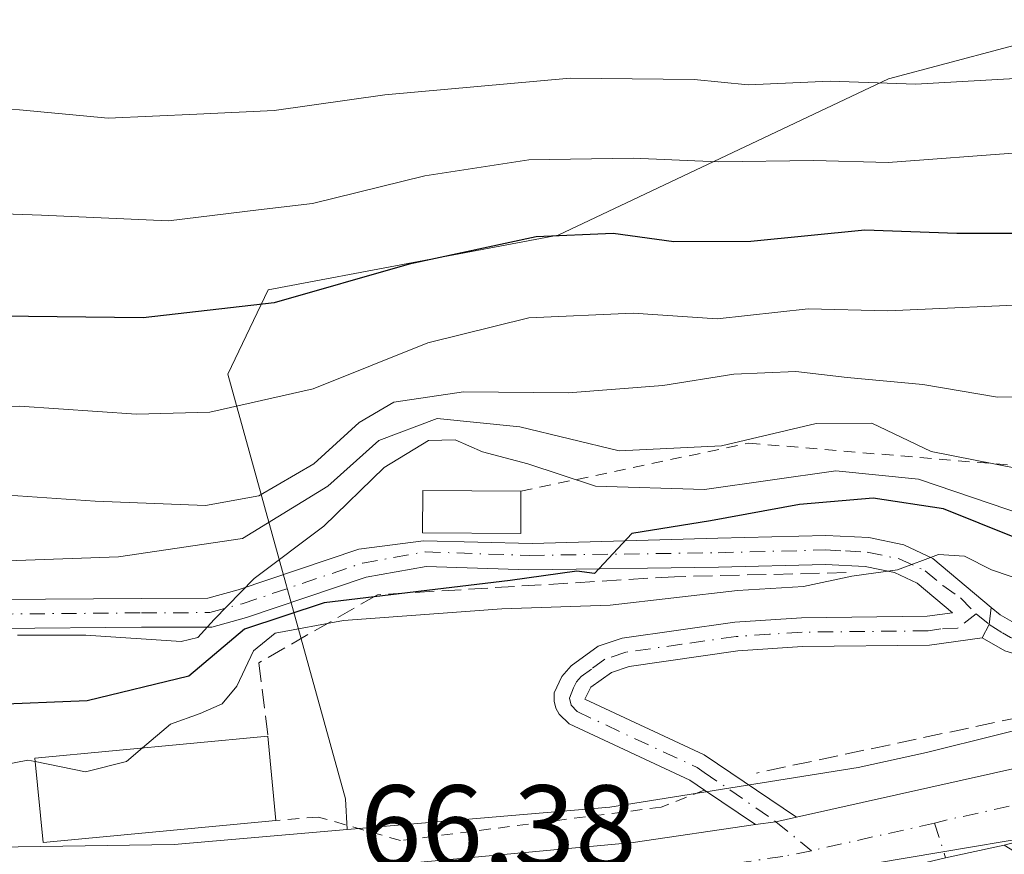
# Model space of a CAD drawing. Units: metres. Extents: x 606580 to 610011, y 4784790 to 4787158.
# Drawn here: x 607470 to 607555, y 4785857 to 4785929 of the extents above; entities that cross this region are included whole.
import ezdxf

# ---------------------------------------------------------------- set-up
doc = ezdxf.new("R2010")
doc.units = ezdxf.units.M
doc.header["$MEASUREMENT"] = 0
for name, pattern in [('DGN Style 2', [1.6480167562047852, 0.988810053722871, -0.6592067024819142]), ('DGN Style 3', [2.307223458686699, 1.648016756204785, -0.6592067024819142]), ('DGN Style 4', [2.6384748266838614, 1.318413404963828, -0.6592067024819142, 0.001648016756204785, -0.6592067024819142])]:
    doc.linetypes.add(name, pattern=pattern)
for name, color, linetype, lineweight in [('Alambrada', 7, 'DGN Style 2', 0), ('Arbolado forestal CxS', 92, 'Continuous', 0), ('Camino Cxs', 7, 'Continuous', 0), ('Camino eje', 30, 'DGN Style 4', 13), ('Carretera de calzada única Cxs', 7, 'Continuous', 13), ('Carretera de calzada única eje', 7, 'DGN Style 4', 0), ('Curva de nivel maestra', 30, 'Continuous', 30), ('Curva de nivel normal', 30, 'Continuous', 0), ('Edificación Cxs', 1, 'Continuous', 13), ('Edificación ligera Cxs', 1, 'Continuous', 0), ('Escarpado lineal', 30, 'DGN Style 2', 0), ('Espacio natural protegido', 121, 'Continuous', 13), ('Espacio natural protegido CxS', 121, 'Continuous', 0), ('Matorral CxS', 135, 'Continuous', 0), ('Muro lineal', 1, 'DGN Style 3', 13), ('Núcleo urbano CxS', 7, 'Continuous', 0), ('Obra de contención lineal', 1, 'DGN Style 3', 13), ('Pista pavimentada Cxs', 135, 'Continuous', 0), ('Pista pavimentada eje', 135, 'DGN Style 4', 0), ('Rótulo de punto de cota en terreno', 7, 'Continuous', 0)]:
    doc.layers.add(name, color=color, linetype=linetype, lineweight=lineweight)
doc.styles.add('Style-Arial', font='txt')

# ---------------------------------------------------------------- blocks, each defined once
blk = doc.blocks.new('*U25')
at = {"layer": 'Carretera de calzada única Cxs', "color": 7, "linetype": 'Continuous', "lineweight": 13}
for points in [[(607419.7200999996, 4785858.120100001, 68.80400000000373), (607432.0301000001, 4785856.020099999, 68.99189999999362), (607443.6801000005, 4785854.550100001, 67.90700000000652), (607461.0601000005, 4785854.1801, 67.47840000000724), (607478.5601000005, 4785854.550100001, 67.33199999999488), (607490.0601000005, 4785855.170100001, 67.14579999999842), (607523.0100999996, 4785858.200099999, 66.77959999999439), (607533.5601000005, 4785859.770099999, 67.55800000000454), (607535.3312999997, 4785859.9943, 67.46430000000692), (607537.1002000002, 4785860.389799999, 67.38210000000254), (607562.7401000002, 4785866.120100001, 70.42350000000442), (607597.9101, 4785875.0701, 73.38039999999455), (607639.3901000004, 4785885.720100001, 67.54809999999998), (607688.6401000004, 4785897.130100001, 68.24129999999423), (607711.3701, 4785904.5601, 70.10370000000694), (607739.4501, 4785914.5801, 67.79230000000098)], [(607741.4901000002, 4785908.770099999, 66.13850000000093), (607713.3901000004, 4785898.7501, 66.38479999999981), (607699.0601000005, 4785893.870100001, 66.346000000005), (607690.2301000003, 4785891.1801, 66.2676000000065), (607640.8501000004, 4785879.7401, 66.15790000000561), (607599.4401000004, 4785869.110099999, 66.88619999999355), (607564.2001, 4785860.140100001, 67.12219999999797), (607558.3201000001, 4785858.8301, 66.97269999999844), (607555.0396999996, 4785857.985300001, 66.67500000000291), (607549.9658000004, 4785856.8839, 66.58849999999802), (607545.1101000002, 4785855.7401, 66.58430000000226), (607536.4501, 4785853.9801, 66.8524000000034), (607523.7500999998, 4785852.0801, 66.65529999999853), (607490.5100999996, 4785849.030099999, 66.58460000000196), (607478.7901, 4785848.4001, 66.45750000000407), (607461.0601000005, 4785848.020099999, 66.26989999999932), (607443.2301000003, 4785848.4001, 66.351800000004), (607431.1300999997, 4785849.9301, 66.22119999999995), (607418.5301000001, 4785852.0801, 66.20900000000256)]]:
    blk.add_polyline3d(points, dxfattribs=at)

msp = doc.modelspace()

# ---------------------------------------------------------------- linework, layer by layer
at = {"layer": 'Alambrada', "color": 7, "linetype": 'DGN Style 2', "lineweight": 0}
msp.add_polyline3d([(607529.1401000004, 4785862.7301, 67.84910000000673), (607525.4200999998, 4785861.2601, 67.05569999999716), (607502.9200999998, 4785858.380100001, 66.51549999999406), (607495.8201000001, 4785860.4101, 67.27379999999539), (607492.1700999998, 4785860.100099999, 68.57099999999627)], dxfattribs=at)
at = {"layer": 'Arbolado forestal CxS', "color": 92, "linetype": 'Continuous', "lineweight": 0}
for points in [[(607699.4506999999, 4786084.242900001, 233.149900000004), (607690.3217000002, 4786072.5053, 229.9902000000002), (607667.6941000001, 4786064.320699999, 218.7434999999969), (607643.1410999997, 4786048.9147, 209.002999999997), (607642.5878999997, 4786014.1875, 188.8585000000021), (607641.1505000005, 4785984.735099999, 160.4268000000011), (607630.0950999996, 4785967.535499999, 141.9897999999957), (607605.7962999997, 4785975.3069, 149.4836000000068), (607577.8929000003, 4785972.841499999, 148.9291999999987), (607571.2269000001, 4785956.8281, 135.1809999999969), (607574.9011000004, 4785932.127499999, 115.7655999999988), (607545.0549, 4785924.1547, 112.0414000000019), (607516.5447000006, 4785910.649499999, 101.6775000000052), (607491.4924999997, 4785905.928300001, 102.4103000000032), (607488.0343000004, 4785898.645099999, 98.39890000000014), (607498.1703000005, 4785861.9849, 66.39659999999276), (607498.3267000001, 4785859.3191, 66.44190000000526)], [(607699.4506999999, 4786084.242900001, 233.149900000004), (607690.3217000002, 4786072.5053, 229.9902000000002), (607667.6941000001, 4786064.320699999, 218.7434999999969), (607643.1410999997, 4786048.9147, 209.002999999997), (607642.5878999997, 4786014.1875, 188.8585000000021), (607641.1505000005, 4785984.735099999, 160.4268000000011), (607630.0950999996, 4785967.535499999, 141.9897999999957), (607605.7962999997, 4785975.3069, 149.4836000000068), (607577.8929000003, 4785972.841499999, 148.9291999999987), (607571.2269000001, 4785956.8281, 135.1809999999969), (607574.9011000004, 4785932.127499999, 115.7655999999988), (607545.0549, 4785924.1547, 112.0414000000019), (607516.5447000006, 4785910.649499999, 101.6775000000052), (607491.4924999997, 4785905.928300001, 102.4103000000032), (607488.0343000004, 4785898.645099999, 98.39890000000014), (607498.1703000005, 4785861.9849, 66.39659999999276), (607498.3267000001, 4785859.3191, 66.44190000000526)], [(607266.7933, 4786064.8903, 69.34739999999874), (607268.2896999996, 4786044.881100001, 69.45549999999639), (607271.7405000003, 4786023.166099999, 69.5106999999989), (607276.3311000001, 4786002.322899999, 68.81419999999343), (607281.9720999999, 4785980.9693, 68.28459999999905), (607286.7583, 4785963.8343, 70.35259999999835), (607293.3810999999, 4785948.293099999, 69.1310999999987), (607305.7959000003, 4785927.784700001, 70.2100999999966), (607315.6969, 4785914.692299999, 69.96289999999863), (607322.3781000003, 4785908.111099999, 70.29769999999553), (607326.1885000002, 4785904.3577, 70.04279999999562), (607338.8724999996, 4785894.867900001, 70.64960000000428), (607343.0349000003, 4785891.753699999, 70.16069999999308), (607361.4293000001, 4785881.7807, 69.1140000000014), (607383.7059000004, 4785872.553500001, 69.64400000000023), (607408.0466999998, 4785864.461100001, 69.07080000000133), (607432.7364999996, 4785859.493899999, 69.94409999999334), (607454.5198999997, 4785857.611500001, 68.94550000000163), (607483.3810999999, 4785858.038699999, 66.6423000000068), (607498.3267000001, 4785859.3191, 66.44190000000526)], [(607574.9011000004, 4785932.127499999, 115.7655999999988), (607545.0549, 4785924.1547, 112.0414000000019), (607516.5447000006, 4785910.649499999, 101.6775000000052), (607491.4924999997, 4785905.928300001, 102.4103000000032), (607488.0343000004, 4785898.645099999, 98.39890000000014), (607498.1703000005, 4785861.9849, 66.39659999999276), (607498.3267000001, 4785859.3191, 66.44190000000526), (607483.3810999999, 4785858.038699999, 66.6423000000068), (607454.5198999997, 4785857.611500001, 68.94550000000163), (607432.7364999996, 4785859.493899999, 69.94409999999334), (607408.0466999998, 4785864.461100001, 69.07080000000133), (607383.7059000004, 4785872.553500001, 69.64400000000023), (607361.4293000001, 4785881.7807, 69.1140000000014), (607343.0349000003, 4785891.753699999, 70.16069999999308), (607338.8724999996, 4785894.867900001, 70.64960000000428), (607326.1885000002, 4785904.3577, 70.04279999999562), (607322.3781000003, 4785908.111099999, 70.29769999999553), (607315.6969, 4785914.692299999, 69.96289999999863), (607305.7959000003, 4785927.784700001, 70.2100999999966), (607293.3810999999, 4785948.293099999, 69.1310999999987)], [(607738.4578999998, 4785917.4113, 70.32889999999315), (607710.3997, 4785907.3991, 77.2045999999973), (607698.1551000001, 4785903.396500001, 76.54559999999765), (607673.9607999995, 4785896.885500001, 69.75220000000263), (607649.1787, 4785891.067299999, 67.45080000000598), (607649.1667, 4785891.0645, 67.4493999999977), (607638.7128999997, 4785888.642700001, 67.68670000000566), (607638.6441000003, 4785888.6259, 67.69530000000668), (607633.5615999997, 4785887.320900001, 68.05169999999634), (607633.5566999996, 4785887.319700001, 68.05210000000079), (607602.8372999998, 4785879.626700001, 68.28919999999925), (607602.8311000001, 4785879.625299999, 68.2890999999945), (607573.3057000004, 4785872.206300001, 67.71950000000652), (607548.3350000001, 4785865.990499999, 67.61759999999776), (607542.4347000001, 4785864.678500001, 67.50789999999688), (607520.9835000001, 4785861.2601, 66.5222000000067), (607498.3267000001, 4785859.3191, 66.44190000000526)]]:
    msp.add_polyline3d(points, dxfattribs=at)
at = {"layer": 'Camino Cxs', "color": 7, "linetype": 'Continuous', "lineweight": 0, "extrusion": (0.8669874587122235, -0.4157641558078763, 0.2747233393453942), "elevation": -1463035.244412305, "flags": 128}
msp.add_lwpolyline([(4578041.033179604, 418087.3480870789), (4578042.316607259, 418087.253445588), (4578043.724405789, 418088.9220478712)], dxfattribs=at)
msp.add_lwpolyline([(4578041.033179604, 418087.3480870789), (4578042.316607259, 418087.253445588), (4578043.724405789, 418088.9220478712)], dxfattribs=at)
at = {"layer": 'Camino Cxs', "color": 7, "linetype": 'Continuous', "lineweight": 0, "extrusion": (0.06104725771402892, -0.06604196887307325, 0.9959476345034236), "elevation": -278912.0599241997, "flags": 128}
msp.add_lwpolyline([(3694740.57995627, 3089443.495675172), (3694739.012537749, 3089444.409668323), (3694737.55970749, 3089445.451531562)], dxfattribs=at)
at = {"layer": 'Camino Cxs', "color": 7, "linetype": 'Continuous', "lineweight": 0}
for points in [[(607402.3101000005, 4785887.2401, 82.11759999999776), (607431.4200999998, 4785879.600099999, 83.41000000000349), (607441.2301000003, 4785877.340100001, 84.91069999999308), (607447.2001, 4785876.590100001, 83.68540000000212), (607453.2500999998, 4785876.8101, 83.14999999999418), (607463.1801000005, 4785878.670100001, 84.29339999999502), (607468.1101000002, 4785879.1801, 84.85000000000582), (607480.5601000005, 4785879.290100001, 83.96490000000631), (607486.2901, 4785879.3101, 83.48470000000088), (607488.9001000002, 4785880.020099999, 83.51369999999588), (607499.3201000001, 4785883.550100001, 80.57809999999881), (607504.9151, 4785884.251700001, 79.24520000000484), (607514.2812999999, 4785884.013699999, 79.22119999999995), (607530.3201000001, 4785884.4801, 77.7722999999969), (607539.6401000004, 4785884.720100001, 77.738400000002), (607543.3601000002, 4785884.530099999, 77.91400000000431), (607546.3601000002, 4785883.9001, 76.7838999999949), (607548.8701, 4785882.7401, 75.66719999999623), (607553.9139, 4785878.503699999, 72.31870000000345)], [(607468.1101000002, 4785879.1801, 84.85000000000582), (607480.5601000005, 4785879.290100001, 83.96490000000631), (607486.2901, 4785879.3101, 83.48470000000088), (607488.9001000002, 4785880.020099999, 83.51369999999588), (607499.3201000001, 4785883.550100001, 80.57809999999881), (607504.9151, 4785884.251700001, 79.24520000000484), (607514.2812999999, 4785884.013699999, 79.22119999999995), (607530.3201000001, 4785884.4801, 77.7722999999969), (607539.6401000004, 4785884.720100001, 77.738400000002), (607543.3601000002, 4785884.530099999, 77.91400000000431), (607546.3601000002, 4785883.9001, 76.7838999999949), (607548.8701, 4785882.7401, 75.66719999999623), (607553.9139, 4785878.503699999, 72.31870000000345), (607553.7185000004, 4785877.0361, 70.71430000000692), (607553.1401000004, 4785875.890100001, 70.80530000000726), (607548.5701000001, 4785875.2401, 69.92329999999492), (607537.6300999997, 4785875.120100001, 72.46709999999439), (607532.0301000001, 4785874.7601, 70.67879999999423), (607522.6501000002, 4785873.4101, 69.1356999999989), (607521.1401000004, 4785872.9001, 68.42230000000563), (607519.3601000002, 4785871.620100001, 67.51200000000244), (607518.8400999998, 4785870.5801, 67.23159999999916), (607529.1401000004, 4785865.770099999, 68.6244000000006), (607537.1002000002, 4785860.389799999, 67.38210000000254), (607535.3312999997, 4785859.9943, 67.46430000000692), (607533.5601000005, 4785859.770099999, 67.55800000000454), (607529.1501000002, 4785862.7401, 67.85550000000512), (607527.9001000002, 4785863.590100001, 67.50419999999576), (607517.4901000002, 4785868.450099999, 66.70080000000598), (607516.6300999997, 4785869.280099999, 66.8640000000014), (607516.3400999998, 4785869.800100001, 66.96349999999802), (607516.1801000005, 4785870.4101, 67.08179999999993), (607516.2001, 4785871.140100001, 67.23070000000007), (607516.8501000004, 4785872.530099999, 67.60499999999593), (607517.6601, 4785873.470100001, 69.2612999999983), (607519.9801000003, 4785875.1501, 71.78220000000147), (607522.0701000001, 4785875.860099999, 72.43219999999565), (607531.7701000003, 4785877.2401, 72.01330000000598), (607537.5401, 4785877.620100001, 74.63760000000184), (607548.3701, 4785877.7401, 70.06870000000345), (607550.5701000001, 4785878.050100001, 70.7945999999938), (607547.5201000003, 4785880.610099999, 72.49030000000494), (607545.5701000001, 4785881.5101, 73.22449999999662), (607543.0401, 4785882.040100001, 73.50789999999688), (607539.6001000004, 4785882.220100001, 73.76390000000538), (607530.3701, 4785881.9801, 74.49739999999292), (607514.0100999996, 4785881.7501, 77.96050000000105), (607505.1501000002, 4785882.050100001, 78.33160000000498), (607499.9501, 4785881.120100001, 78.55280000000494), (607489.6300999997, 4785877.630100001, 80.06140000000596), (607486.6300999997, 4785876.8101, 80.47590000000491), (607480.5701000001, 4785876.790100001, 81.26510000000417), (607468.2500999998, 4785876.6801, 81.84410000000207)], [(607533.5601000005, 4785859.770099999, 67.55800000000454), (607529.1501000002, 4785862.7401, 67.85550000000512), (607527.9001000002, 4785863.590100001, 67.50419999999576), (607517.4901000002, 4785868.450099999, 66.70080000000598), (607516.6300999997, 4785869.280099999, 66.8640000000014), (607516.3400999998, 4785869.800100001, 66.96349999999802), (607516.1801000005, 4785870.4101, 67.08179999999993), (607516.2001, 4785871.140100001, 67.23070000000007), (607516.8501000004, 4785872.530099999, 67.60499999999593), (607517.6601, 4785873.470100001, 69.2612999999983), (607519.9801000003, 4785875.1501, 71.78220000000147), (607522.0701000001, 4785875.860099999, 72.43219999999565), (607531.7701000003, 4785877.2401, 72.01330000000598), (607537.5401, 4785877.620100001, 74.63760000000184), (607548.3701, 4785877.7401, 70.06870000000345), (607550.5701000001, 4785878.050100001, 70.7945999999938), (607547.5201000003, 4785880.610099999, 72.49030000000494), (607545.5701000001, 4785881.5101, 73.22449999999662), (607543.0401, 4785882.040100001, 73.50789999999688), (607539.6001000004, 4785882.220100001, 73.76390000000538), (607530.3701, 4785881.9801, 74.49739999999292), (607514.0100999996, 4785881.7501, 77.96050000000105), (607505.1501000002, 4785882.050100001, 78.33160000000498), (607499.9501, 4785881.120100001, 78.55280000000494), (607489.6300999997, 4785877.630100001, 80.06140000000596), (607486.6300999997, 4785876.8101, 80.47590000000491), (607480.5701000001, 4785876.790100001, 81.26510000000417), (607468.2500999998, 4785876.6801, 81.84410000000207)], [(607553.9139, 4785878.503699999, 72.31870000000345), (607554.6801000005, 4785877.860099999, 71.46499999999651), (607556.0800999999, 4785877.0601, 71.3527999999933), (607557.7100999998, 4785876.5601, 71.98579999999492), (607559.7500999998, 4785876.4301, 72.61689999999362), (607562.3400999998, 4785876.7301, 73.42429999999877), (607569.4600999998, 4785878.470100001, 74.44569999999658)], [(607553.1401000004, 4785875.890100001, 70.80530000000726), (607548.5701000001, 4785875.2401, 69.92329999999492), (607537.6300999997, 4785875.120100001, 72.46709999999439), (607532.0301000001, 4785874.7601, 70.67879999999423), (607522.6501000002, 4785873.4101, 69.1356999999989), (607521.1401000004, 4785872.9001, 68.42230000000563), (607519.3601000002, 4785871.620100001, 67.51200000000244), (607518.8400999998, 4785870.5801, 67.23159999999916), (607529.1401000004, 4785865.770099999, 68.6244000000006), (607537.1002000002, 4785860.389799999, 67.38210000000254)], [(607570.1201, 4785876.0701, 72.94980000000214), (607562.7801000001, 4785874.2601, 72.8579999999929), (607559.8101000005, 4785873.920100001, 72.86359999999695), (607557.2500999998, 4785874.090100001, 72.72809999999299), (607555.0800999999, 4785874.7501, 71.7329999999929), (607553.1401000004, 4785875.890100001, 70.80530000000726)]]:
    msp.add_polyline3d(points, dxfattribs=at)
msp.add_polyline3d([(607553.1401000004, 4785875.890100001, 70.80530000000726), (607553.7185000004, 4785877.0361, 70.71430000000692), (607553.9139, 4785878.503699999, 72.31870000000345), (607554.6801000005, 4785877.860099999, 71.46499999999651), (607556.0800999999, 4785877.0601, 71.3527999999933), (607557.7100999998, 4785876.5601, 71.98579999999492), (607559.7500999998, 4785876.4301, 72.61689999999362), (607562.3400999998, 4785876.7301, 73.42429999999877), (607569.4600999998, 4785878.470100001, 74.44569999999658), (607570.1201, 4785876.0701, 72.94980000000214), (607562.7801000001, 4785874.2601, 72.8579999999929), (607559.8101000005, 4785873.920100001, 72.86359999999695), (607557.2500999998, 4785874.090100001, 72.72809999999299), (607555.0800999999, 4785874.7501, 71.7329999999929)], close=True, dxfattribs=at)
at = {"layer": 'Camino eje', "color": 30, "linetype": 'DGN Style 4', "lineweight": 13}
for points in [[(607468.1801000005, 4785877.9301, 83.16340000000491), (607480.5651000004, 4785878.040100001, 82.40200000000186), (607486.4600999998, 4785878.0601, 81.78029999999853), (607489.2651000004, 4785878.825099999, 81.77989999999409), (607494.4250999996, 4785880.5701, 80.9594999999972), (607499.6350999996, 4785882.335100001, 79.34530000000086), (607505.0601000005, 4785883.3051, 78.84399999999732), (607514.0251000002, 4785883.0001, 78.5844999999972), (607530.3450999996, 4785883.2301, 75.89539999999397), (607539.6201, 4785883.470100001, 75.52509999999893), (607541.3400999998, 4785883.380100001, 75.47879999999714), (607543.2001, 4785883.2851, 75.4033000000054), (607545.9650999998, 4785882.7051, 74.43369999999413), (607548.1951000001, 4785881.675100001, 73.90150000000722), (607549.7200999996, 4785880.395099999, 73.42999999999302), (607551.2506999997, 4785879.3245, 72.71279999999388), (607552.6250999998, 4785877.9551, 71.04360000000452)], [(607552.6250999998, 4785877.9551, 71.04360000000452), (607551.0125000002, 4785876.7051, 70.22999999999593), (607549.5701000001, 4785876.645099999, 70.02520000000368), (607548.4700999996, 4785876.4901, 69.86729999999807), (607537.5850999998, 4785876.370100001, 73.60830000000715), (607534.7851, 4785876.190099999, 72.44920000000275), (607531.9001000002, 4785876.0001, 71.34500000000116), (607527.2100999998, 4785875.325099999, 70.20010000000184), (607522.3601000002, 4785874.6351, 70.75719999999274), (607520.5601000005, 4785874.0251, 70.04929999999877), (607519.4001000002, 4785873.1851, 68.80160000000615), (607518.5100999996, 4785872.545100001, 67.74430000000575), (607518.1051000003, 4785872.075099999, 67.54439999999886), (607517.8450999996, 4785871.5551, 67.409799999994), (607517.5151000004, 4785870.6775, 67.19610000000102), (607517.6624999996, 4785870.0601, 67.06419999999343), (607518.1651, 4785869.515100001, 66.95609999999579), (607528.5201000003, 4785864.6801, 68.00530000000435), (607529.1451000003, 4785864.255100001, 68.24060000000463), (607531.3501000004, 4785862.770099999, 68.70699999999488), (607535.3312999997, 4785859.9943, 67.46430000000692), (607538.3919000002, 4785857.4965, 66.5856000000058)], [(607552.6250999998, 4785877.9551, 71.04360000000452), (607553.7185000004, 4785877.0361, 70.71430000000692), (607554.8800999997, 4785876.3051, 71.23380000000179), (607555.5800999999, 4785875.905099999, 71.56230000000505), (607556.3951000003, 4785875.655099999, 71.89800000000105), (607557.4801000003, 4785875.325099999, 72.36509999999544), (607558.7600999996, 4785875.2401, 72.58830000000307), (607559.7801000001, 4785875.175100001, 72.74469999999565), (607562.5601000005, 4785875.495100001, 73.18390000000363), (607566.2301000003, 4785876.4001, 72.58900000000722), (607569.7888000002, 4785877.274800001, 73.35860000000685)]]:
    msp.add_polyline3d(points, dxfattribs=at)
at = {"layer": 'Carretera de calzada única Cxs', "color": 7, "linetype": 'Continuous', "lineweight": 13, "extrusion": (0.06104725771402892, -0.06604196887307325, 0.9959476345034236), "elevation": -278912.0599241997, "flags": 128}
msp.add_lwpolyline([(3694740.57995627, 3089443.495675172), (3694739.012537749, 3089444.409668323), (3694737.55970749, 3089445.451531562)], dxfattribs=at)
at = {"layer": 'Carretera de calzada única Cxs', "color": 7, "linetype": 'Continuous', "lineweight": 13, "extrusion": (-0.1539495013804635, 0.6508218818870314, 0.7434584245818523), "elevation": 3021257.875104479, "flags": 128}
msp.add_lwpolyline([(-1692903.658087082, -3358512.213293641), (-1692908.646681988, -3358512.20701357), (-1692913.837856873, -3358512.077673994)], dxfattribs=at)
at = {"layer": 'Carretera de calzada única Cxs', "color": 7, "linetype": 'Continuous', "lineweight": 13}
for points in [[(607298.6201, 4785932.350099999, 71.56979999999749), (607302.6101000002, 4785925.7501, 71.20389999999315), (607309.2001, 4785916.7301, 68.84209999999439), (607314.4600999998, 4785910.5801, 68.9600000000064), (607320.5401, 4785904.390100001, 70.3972000000067), (607326.5800999999, 4785899.020099999, 73.00040000000445), (607333.4501, 4785893.720100001, 75.8755999999994), (607340.6801000005, 4785888.9101, 72.94469999999274), (607349.9001000002, 4785883.710100001, 70.82510000000184), (607361.0601000005, 4785878.090100001, 68.86999999999534), (607372.7001, 4785872.870100001, 68.4774999999936), (607386.2901, 4785867.600099999, 67.53320000000531), (607398.1300999997, 4785863.5701, 68.22569999999541), (607407.7301000003, 4785860.8101, 68.40510000000359), (607419.7200999996, 4785858.120100001, 68.80400000000373), (607432.0301000001, 4785856.020099999, 68.99189999999362), (607443.6801000005, 4785854.550100001, 67.90700000000652), (607461.0601000005, 4785854.1801, 67.47840000000724), (607478.5601000005, 4785854.550100001, 67.33199999999488), (607490.0601000005, 4785855.170100001, 67.14579999999842), (607523.0100999996, 4785858.200099999, 66.77959999999439), (607533.5601000005, 4785859.770099999, 67.55800000000454)], [(607537.1002000002, 4785860.389799999, 67.38210000000254), (607562.7401000002, 4785866.120100001, 70.42350000000442), (607597.9101, 4785875.0701, 73.38039999999455), (607639.3901000004, 4785885.720100001, 67.54809999999998), (607688.6401000004, 4785897.130100001, 68.24129999999423), (607711.3701, 4785904.5601, 70.10370000000694), (607739.4501, 4785914.5801, 67.79230000000098), (607780.4600999998, 4785928.690099999, 70.73850000000675)]]:
    msp.add_polyline3d(points, dxfattribs=at)
at = {"layer": 'Carretera de calzada única eje', "color": 7, "linetype": 'DGN Style 4', "lineweight": 0, "extrusion": (-0.00821125998980961, -0.00185169513188253, 0.9999645725897085), "elevation": -13784.02147678967, "flags": 128}
msp.add_lwpolyline([(607529.0722569757, 4785842.571289916), (607518.4566626942, 4785840.177485812)], dxfattribs=at)
at = {"layer": 'Carretera de calzada única eje', "color": 7, "linetype": 'DGN Style 4', "lineweight": 0}
for points in [[(607781.9770999998, 4785925.769300001, 71.19280000000435), (607780.3501000004, 4785925.390100001, 70.06630000000587), (607740.4700999996, 4785911.670100001, 66.1131000000023), (607726.4301000005, 4785906.6601, 65.99850000000151), (607712.3800999997, 4785901.6501, 66.47490000000107), (607705.2200999996, 4785899.210100001, 67.12360000000626), (607693.8501000004, 4785895.5001, 66.8408999999956), (607689.4301000005, 4785894.1501, 66.73639999999432), (607664.7401000002, 4785888.4301, 66.13509999999951), (607640.1201, 4785882.7301, 66.13169999999809), (607619.3800999997, 4785877.4001, 67.73200000000361), (607598.6700999998, 4785872.090100001, 68.48669999999402), (607581.0900999998, 4785867.610099999, 66.84309999999823), (607563.4700999996, 4785863.130100001, 67.45829999999842), (607549.7901, 4785860.090100001, 66.70720000000438), (607549.0071, 4785859.8903, 66.67720000000554)], [(607538.3919000002, 4785857.4965, 66.5856000000058), (607535.9101, 4785857.0101, 66.60700000000361), (607529.7301000003, 4785856.090100001, 66.60319999999774), (607523.3800999997, 4785855.140100001, 66.68279999999504), (607506.7600999996, 4785853.610099999, 66.51469999999972), (607490.2801000001, 4785852.100099999, 66.46719999999914), (607484.4200999998, 4785851.780099999, 66.41749999999593), (607478.6700999998, 4785851.470100001, 66.35139999999956), (607469.9200999998, 4785851.290100001, 66.25740000000224), (607461.0601000005, 4785851.100099999, 66.20230000000447), (607452.3701, 4785851.280099999, 66.19090000000142), (607443.4501, 4785851.470100001, 66.16749999999593), (607437.4001000002, 4785852.2401, 66.03010000000359), (607431.5800999999, 4785852.970100001, 66.45040000000154), (607425.4200999998, 4785854.020099999, 67.61960000000545), (607419.1300999997, 4785855.100099999, 66.93580000000657)]]:
    msp.add_polyline3d(points, dxfattribs=at)
at = {"layer": 'Curva de nivel maestra', "color": 30, "linetype": 'Continuous', "lineweight": 30, "flags": 128}
for points, elevation in [([(607556.9100000003, 4785910.780099999), (607550.9400000004, 4785910.790100001), (607543, 4785911.0801), (607533.1500000004, 4785910.090100001), (607526.5199999996, 4785910.0801), (607521.29, 4785910.790100001), (607514.6399999997, 4785910.5001), (607503.6799999997, 4785908.130100001), (607492.0099999999, 4785904.800100001), (607480.7199999997, 4785903.5101), (607465.8399999999, 4785903.670100001), (607451.7199999997, 4785904.700099999), (607445.9400000004, 4785905.8101), (607442, 4785907.5801), (607434.04, 4785910.670100001), (607428.1900000004, 4785913.420100001), (607423.6900000004, 4785915.380100001), (607419.6500000004, 4785917.7301)], 100), ([(607555.9500000002, 4785884.530099999), (607549.79, 4785887.0101), (607543.7100000001, 4785887.9301), (607537.3499999996, 4785887.4001), (607529.6799999997, 4785885.9801), (607522.9000000004, 4785884.9001), (607519.6799999997, 4785881.450099999), (607518.1299999999, 4785881.630100001), (607512.3799999999, 4785880.8201), (607496.3399999999, 4785878.9001), (607489.4600000001, 4785876.630100001), (607484.6399999997, 4785872.5701), (607475.8799999999, 4785870.4301), (607467.4100000003, 4785870.100099999), (607460.7599999999, 4785868.9901), (607452.4699999997, 4785867.370100001), (607444.8799999999, 4785864.460100001), (607440.2000000002, 4785863.520099999), (607437.7000000002, 4785864.280099999), (607433.2199999997, 4785867.440099999), (607426.7400000002, 4785870.640100001), (607418.8899999997, 4785872.9101)], 75)]:
    msp.add_lwpolyline(points, dxfattribs=dict(at, elevation=elevation))
at = {"layer": 'Curva de nivel normal', "color": 30, "linetype": 'Continuous', "lineweight": 0, "flags": 128}
for points, elevation in [([(607434.4299999997, 4785931.5), (607448.9199999999, 4785924.57), (607455, 4785922.980000001), (607463.0700000003, 4785921.74), (607470.0300000003, 4785921.460000001), (607477.6799999997, 4785920.75), (607485.3499999996, 4785921.100000001), (607492.0099999999, 4785921.41), (607501.5700000003, 4785922.77), (607517.5599999996, 4785924.189999999), (607528.2599999999, 4785924.100000001), (607532.9299999997, 4785923.640000001), (607540.0199999996, 4785923.930000001), (607547.3700000001, 4785923.689999999), (607559.0300000003, 4785924.359999999), (607565.5800000001, 4785925.76), (607571.4699999997, 4785928.76), (607576.0199999996, 4785930.300000001)], 110), ([(607556.54, 4785917.789999999), (607545.0199999996, 4785916.930000001), (607538.6100000005, 4785917.100000001), (607530.3499999996, 4785916.980000001), (607523.0099999999, 4785917.310000001), (607514.0099999999, 4785917.140000001), (607505.0099999999, 4785915.76), (607495.3399999999, 4785913.380000001), (607490.6699999999, 4785912.83), (607482.9000000004, 4785911.880000001), (607471.9299999997, 4785912.369999999), (607464.5800000001, 4785912.619999999), (607460.4400000004, 4785913.300000001), (607453.3899999997, 4785914.01), (607449.3099999996, 4785915.34), (607445.1600000003, 4785916.67), (607441.8399999999, 4785918.41), (607438.1500000004, 4785919.630000001), (607430.54, 4785922.850000001), (607425, 4785925.880000001), (607418.5700000003, 4785929.210000001)], 105), ([(607559.1100000005, 4785904.75), (607545, 4785904.119999999), (607538.1100000005, 4785904.279999999), (607530.2599999999, 4785903.42), (607523.0099999999, 4785903.92), (607514.0099999999, 4785903.52), (607505.2800000003, 4785901.34), (607495.3899999997, 4785897.390000001), (607486.4699999997, 4785895.369999999), (607480.1399999997, 4785895.189999999), (607470.0300000003, 4785895.890000001), (607460.2699999996, 4785895.789999999), (607451.3300000001, 4785896.42), (607442.2999999998, 4785898.33), (607434.3799999999, 4785900.609999999), (607418.4500000002, 4785908.01)], 95), ([(607562.3600000005, 4785896.77), (607554.4600000001, 4785896.67), (607548, 4785897.74), (607541.4800000006, 4785898.369999999), (607537.0599999996, 4785898.890000001), (607531.7000000002, 4785898.640000001), (607525.5700000003, 4785897.66), (607517.4000000004, 4785897.029999999), (607508.3499999996, 4785897.109999999), (607502.3499999996, 4785896.220000001), (607499.3499999996, 4785894.460000001), (607495.4299999997, 4785890.9), (607490.6900000004, 4785888.140000001), (607486.0999999996, 4785887.32), (607476.5800000001, 4785887.680000001), (607467.3700000001, 4785888.32), (607453.9500000002, 4785888.039999999), (607446.04, 4785888.699999999), (607441.0899999999, 4785890.58), (607435.2800000003, 4785891.960000001), (607427.75, 4785894.060000001), (607420.9699999997, 4785895.51)], 90), ([(607415.4000000004, 4785889.630000001), (607430.9900000002, 4785885.550000001), (607444.0800000001, 4785881.480000001), (607451.5999999996, 4785880.480000001), (607457.5800000001, 4785881.119999999), (607464.9500000002, 4785882.380000001), (607478.5800000001, 4785882.869999999), (607489.2999999998, 4785884.470000001), (607496.6600000003, 4785888.99), (607501.04, 4785892.91), (607506.0999999996, 4785894.810000001), (607513.2100000001, 4785894.100000001), (607521.8099999996, 4785892.029999999), (607530.6299999999, 4785892.449999999), (607538.79, 4785894.4), (607543.6100000005, 4785894.430000001), (607548.7400000002, 4785891.960000001), (607556.1900000004, 4785890.5)], 85), ([(607556.8700000001, 4785886.430000001), (607547.6399999997, 4785889.58), (607540.4900000002, 4785890.289999999), (607529.1600000003, 4785888.699999999), (607519.75, 4785888.980000001), (607513.9100000003, 4785890.9), (607510.0099999999, 4785891.930000001), (607507.6500000004, 4785892.980000001), (607505.3399999999, 4785892.930000001), (607501.5, 4785890.600000001), (607496.3099999996, 4785885.52), (607490.29, 4785881), (607486.8399999999, 4785877.460000001), (607485.4400000004, 4785875.9), (607483.9900000002, 4785875.560000001), (607475.75, 4785876.100000001), (607469.8600000005, 4785876.100000001)], 80.00000000000001), ([(607568.9442999996, 4785880.306600001), (607567.3799999999, 4785880.74), (607563.6100000005, 4785879.180000001), (607559.6399999997, 4785879.119999999), (607557.0599999996, 4785880.680000001), (607553.9400000004, 4785881.76), (607551.5899999999, 4785882.92), (607549.3499999996, 4785883.07), (607545.8300000001, 4785881.76), (607541.8700000001, 4785881.220000001), (607537.7199999997, 4785880.300000001), (607532.0099999999, 4785879.980000001), (607521.0099999999, 4785878.689999999), (607511.6799999997, 4785878.380000001), (607498.0099999999, 4785877.380000001), (607492.1100000005, 4785876.289999999), (607490.25, 4785874.75), (607488.79, 4785871.720000001), (607487.5199999996, 4785870.17), (607485.6399999997, 4785869.359999999), (607483.0599999996, 4785868.439999999), (607480.6473000003, 4785866.376499999)], 70), ([(607480.6473000003, 4785866.376499999), (607479.2599999999, 4785865.189999999), (607475.7400000002, 4785864.300000001), (607471.3987999996, 4785865.1997)], 70), ([(607471.3987999996, 4785865.1997), (607470.7699999996, 4785865.33), (607465.8399999999, 4785864.380000001), (607455.3700000001, 4785860.380000001), (607448.7400000002, 4785860.01), (607441.0999999996, 4785859.84), (607434.4299999997, 4785861.039999999), (607421.5199999996, 4785864.869999999)], 70)]:
    msp.add_lwpolyline(points, dxfattribs=dict(at, elevation=elevation))
at = {"layer": 'Edificación Cxs', "color": 1, "linetype": 'Continuous', "lineweight": 13, "extrusion": (0.01905967135820533, -0.2016457986156854, 0.9792730471264691), "elevation": -953402.8311007046, "flags": 128}
msp.add_lwpolyline([(1055151.337865075, 4609907.95683569), (1055151.337865075, 4609900.469100679)], dxfattribs=at)
at = {"layer": 'Edificación Cxs', "color": 1, "linetype": 'Continuous', "lineweight": 13}
msp.add_polyline3d([(607492.1700999998, 4785860.100099999, 68.57099999999627), (607472.0701000001, 4785858.210100001, 70.20140000000538), (607471.3701, 4785865.5001, 74.19770000000426), (607491.4801000003, 4785867.4001, 70.08759999999893)], dxfattribs=at)
msp.add_3dface([(607492.1700999998, 4785860.100099999, 74.19770000000426), (607472.0701000001, 4785858.210100001, 74.19770000000426), (607471.3701, 4785865.5001, 74.19770000000426), (607491.4801000003, 4785867.4001, 74.19770000000426)], dxfattribs=at)
at = {"layer": 'Edificación ligera Cxs', "color": 1, "linetype": 'Continuous', "lineweight": 0}
msp.add_polyline3d([(607513.3201000001, 4785888.540100001, 82.47040000000561), (607513.3000999996, 4785884.890100001, 79.59429999999702), (607504.8201000001, 4785884.960100001, 79.54799999999523), (607504.8501000004, 4785888.600099999, 82.42449999999371), (607513.3201000001, 4785888.540100001, 82.47040000000561)], dxfattribs=at)
msp.add_3dface([(607513.3201000001, 4785888.540100001, 82.47040000000561), (607513.3000999996, 4785884.890100001, 82.47040000000561), (607504.8201000001, 4785884.960100001, 82.47040000000561), (607504.8501000004, 4785888.600099999, 82.47040000000561)], dxfattribs=at)
at = {"layer": 'Escarpado lineal', "color": 30, "linetype": 'DGN Style 2', "lineweight": 0}
msp.add_polyline3d([(607513.3201000001, 4785888.540100001, 81.06029999999737), (607532.9826999997, 4785892.693299999, 86.31789999999455), (607556.6951000001, 4785890.698000001, 87.244200000001), (607578.6667999999, 4785890.924100001, 80.92200000000594)], dxfattribs=at)
at = {"layer": 'Espacio natural protegido', "color": 121, "linetype": 'Continuous', "lineweight": 13, "flags": 128}
msp.add_lwpolyline([(607766.2879999981, 4785918.534200002), (607702.5627999994, 4785895.044100001), (607650.0707999987, 4785878.824900002), (607585.5994999999, 4785863.460700002), (607521.7041999982, 4785852.681299998), (607473.9941999981, 4785850.257999999), (607458.1947999991, 4785851.188800001), (607403.0654999987, 4785860.996300002), (607371.8716999991, 4785870.744800001), (607341.5008999985, 4785885.591300001), (607315.3871999984, 4785905.833799999), (607302.7156999977, 4785920.537499999), (607282.7869999984, 4785954.339700001)], dxfattribs=at)
at = {"layer": 'Espacio natural protegido CxS', "color": 121, "linetype": 'Continuous', "lineweight": 0, "flags": 128}
msp.add_lwpolyline([(607282.7869999993, 4785954.3397), (607302.7156999985, 4785920.537500001), (607315.3871999991, 4785905.833799998), (607341.5008999994, 4785885.591300001), (607371.8716999999, 4785870.7448), (607403.0654999994, 4785860.996300001), (607458.1947999999, 4785851.188799999), (607473.994199999, 4785850.257999999), (607521.7041999989, 4785852.681299999), (607585.5995000006, 4785863.460700001), (607650.0707999995, 4785878.8249), (607702.5628000002, 4785895.0441), (607766.2879999989, 4785918.534200001)], dxfattribs=at)
at = {"layer": 'Matorral CxS', "color": 135, "linetype": 'Continuous', "lineweight": 0}
msp.add_polyline3d([(607738.4578999998, 4785917.4113, 70.32889999999315), (607710.3997, 4785907.3991, 77.2045999999973), (607698.1551000001, 4785903.396500001, 76.54559999999765), (607673.9607999995, 4785896.885500001, 69.75220000000263), (607649.1787, 4785891.067299999, 67.45080000000598), (607649.1667, 4785891.0645, 67.4493999999977), (607638.7128999997, 4785888.642700001, 67.68670000000566), (607638.6441000003, 4785888.6259, 67.69530000000668), (607633.5615999997, 4785887.320900001, 68.05169999999634), (607633.5566999996, 4785887.319700001, 68.05210000000079), (607602.8372999998, 4785879.626700001, 68.28919999999925), (607602.8311000001, 4785879.625299999, 68.2890999999945), (607573.3057000004, 4785872.206300001, 67.71950000000652), (607548.3350000001, 4785865.990499999, 67.61759999999776), (607542.4347000001, 4785864.678500001, 67.50789999999688), (607520.9835000001, 4785861.2601, 66.5222000000067), (607498.3267000001, 4785859.3191, 66.44190000000526), (607498.1703000005, 4785861.9849, 66.39659999999276), (607488.0343000004, 4785898.645099999, 98.39890000000014), (607491.4924999997, 4785905.928300001, 102.4103000000032), (607516.5447000006, 4785910.649499999, 101.6775000000052), (607545.0549, 4785924.1547, 112.0414000000019), (607574.9011000004, 4785932.127499999, 115.7655999999988)], dxfattribs=at)
at = {"layer": 'Muro lineal', "color": 1, "linetype": 'DGN Style 3', "lineweight": 13, "extrusion": (-0.07146988048976835, -0.01515441835008403, 0.9973276291105391), "elevation": -115877.8158968225, "flags": 128}
msp.add_lwpolyline([(-4555754.421623936, 1582833.951390097), (-4555754.421623937, 1582803.642960172)], dxfattribs=at)
at = {"layer": 'Núcleo urbano CxS', "color": 7, "linetype": 'Continuous', "lineweight": 0}
for points in [[(607266.7933, 4786064.8903, 69.34739999999874), (607268.2896999996, 4786044.881100001, 69.45549999999639), (607271.7405000003, 4786023.166099999, 69.5106999999989), (607276.3311000001, 4786002.322899999, 68.81419999999343), (607281.9720999999, 4785980.9693, 68.28459999999905), (607286.7583, 4785963.8343, 70.35259999999835), (607293.3810999999, 4785948.293099999, 69.1310999999987), (607305.7959000003, 4785927.784700001, 70.2100999999966), (607315.6969, 4785914.692299999, 69.96289999999863), (607322.3781000003, 4785908.111099999, 70.29769999999553), (607326.1885000002, 4785904.3577, 70.04279999999562), (607338.8724999996, 4785894.867900001, 70.64960000000428), (607343.0349000003, 4785891.753699999, 70.16069999999308), (607361.4293000001, 4785881.7807, 69.1140000000014), (607383.7059000004, 4785872.553500001, 69.64400000000023), (607408.0466999998, 4785864.461100001, 69.07080000000133), (607432.7364999996, 4785859.493899999, 69.94409999999334), (607454.5198999997, 4785857.611500001, 68.94550000000163), (607483.3810999999, 4785858.038699999, 66.6423000000068), (607498.3267000001, 4785859.3191, 66.44190000000526)], [(607408.0466999998, 4785864.461100001, 69.07080000000133), (607432.7364999996, 4785859.493899999, 69.94409999999334), (607454.5198999997, 4785857.611500001, 68.94550000000163), (607483.3810999999, 4785858.038699999, 66.6423000000068), (607498.3267000001, 4785859.3191, 66.44190000000526), (607520.9835000001, 4785861.2601, 66.5222000000067), (607542.4347000001, 4785864.678500001, 67.50789999999688), (607548.3350000001, 4785865.990499999, 67.61759999999776), (607573.3057000004, 4785872.206300001, 67.71950000000652), (607602.8311000001, 4785879.625299999, 68.2890999999945), (607602.8372999998, 4785879.626700001, 68.28919999999925), (607633.5566999996, 4785887.319700001, 68.05210000000079), (607633.5615999997, 4785887.320900001, 68.05169999999634), (607638.6441000003, 4785888.6259, 67.69530000000668), (607638.7128999997, 4785888.642700001, 67.68670000000566), (607649.1667, 4785891.0645, 67.4493999999977), (607649.1787, 4785891.067299999, 67.45080000000598), (607673.9607999995, 4785896.885500001, 69.75220000000263), (607698.1551000001, 4785903.396500001, 76.54559999999765), (607710.3997, 4785907.3991, 77.2045999999973), (607738.4578999998, 4785917.4113, 70.32889999999315)], [(607738.4578999998, 4785917.4113, 70.32889999999315), (607710.3997, 4785907.3991, 77.2045999999973), (607698.1551000001, 4785903.396500001, 76.54559999999765), (607673.9607999995, 4785896.885500001, 69.75220000000263), (607649.1787, 4785891.067299999, 67.45080000000598), (607649.1667, 4785891.0645, 67.4493999999977), (607638.7128999997, 4785888.642700001, 67.68670000000566), (607638.6441000003, 4785888.6259, 67.69530000000668), (607633.5615999997, 4785887.320900001, 68.05169999999634), (607633.5566999996, 4785887.319700001, 68.05210000000079), (607602.8372999998, 4785879.626700001, 68.28919999999925), (607602.8311000001, 4785879.625299999, 68.2890999999945), (607573.3057000004, 4785872.206300001, 67.71950000000652), (607548.3350000001, 4785865.990499999, 67.61759999999776), (607542.4347000001, 4785864.678500001, 67.50789999999688), (607520.9835000001, 4785861.2601, 66.5222000000067), (607498.3267000001, 4785859.3191, 66.44190000000526)]]:
    msp.add_polyline3d(points, dxfattribs=at)
at = {"layer": 'Obra de contención lineal', "color": 1, "linetype": 'DGN Style 3', "lineweight": 13}
msp.add_polyline3d([(607541.4001000002, 4785881.5101, 73.33440000000701), (607526.5701000001, 4785881.1601, 74.95859999999811), (607500.9401000004, 4785879.600099999, 77.60869999999704), (607490.7001, 4785873.7301, 74.49000000000524), (607491.4801000003, 4785867.4001, 70.08759999999893)], dxfattribs=at)
at = {"layer": 'Pista pavimentada Cxs', "color": 135, "linetype": 'Continuous', "lineweight": 0, "extrusion": (-0.1539495013804635, 0.6508218818870314, 0.7434584245818523), "elevation": 3021257.875104479, "flags": 128}
msp.add_lwpolyline([(-1692903.658087082, -3358512.213293641), (-1692908.646681988, -3358512.20701357), (-1692913.837856873, -3358512.077673994)], dxfattribs=at)
at = {"layer": 'Pista pavimentada Cxs', "color": 135, "linetype": 'Continuous', "lineweight": 0}
msp.add_polyline3d([(607567.2509000005, 4785847.415899999, 70.45200000000477), (607565.0301999999, 4785846.9901, 69.8579999999929), (607563.5800999999, 4785849.530099999, 69.06470000000263), (607561.1001000004, 4785851.290100001, 67.68469999999797), (607556.6001000004, 4785852.4301, 66.62459999999555), (607553.2808999997, 4785851.787500001, 66.61659999999392), (607548.9343999998, 4785853.294500001, 66.49249999999302), (607545.1101000002, 4785855.7401, 66.58430000000226), (607549.9658000004, 4785856.8839, 66.58849999999802), (607555.0396999996, 4785857.985300001, 66.67500000000291), (607562.1601, 4785853.610099999, 67.2786000000051), (607565.4801000003, 4785851.2501, 69.55370000000403)], close=True, dxfattribs=at)
at = {"layer": 'Pista pavimentada eje', "color": 135, "linetype": 'DGN Style 4', "lineweight": 0, "extrusion": (0.008535825897215653, -0.02677040161443901, 0.9996051646893658), "elevation": -122866.8079116472, "flags": 128}
msp.add_lwpolyline([(2032706.184467966, 4373394.563173515), (2032706.184467966, 4373391.406399432)], dxfattribs=at)

# ---------------------------------------------------------------- block references
at = {"layer": 'Carretera de calzada única Cxs', "color": 7, "linetype": 'Continuous', "lineweight": 13}
msp.add_blockref('*U25', (0, 0), dxfattribs=at)

# ---------------------------------------------------------------- texts
at = {"layer": 'Rótulo de punto de cota en terreno', "color": 7, "linetype": 'Continuous', "lineweight": 0, "style": 'Style-Arial'}
msp.add_text('66,38', height=7.000000000000002, dxfattribs=at).set_placement((607499.4378000004, 4785856.147800001))

doc.saveas('drawing.dxf')
